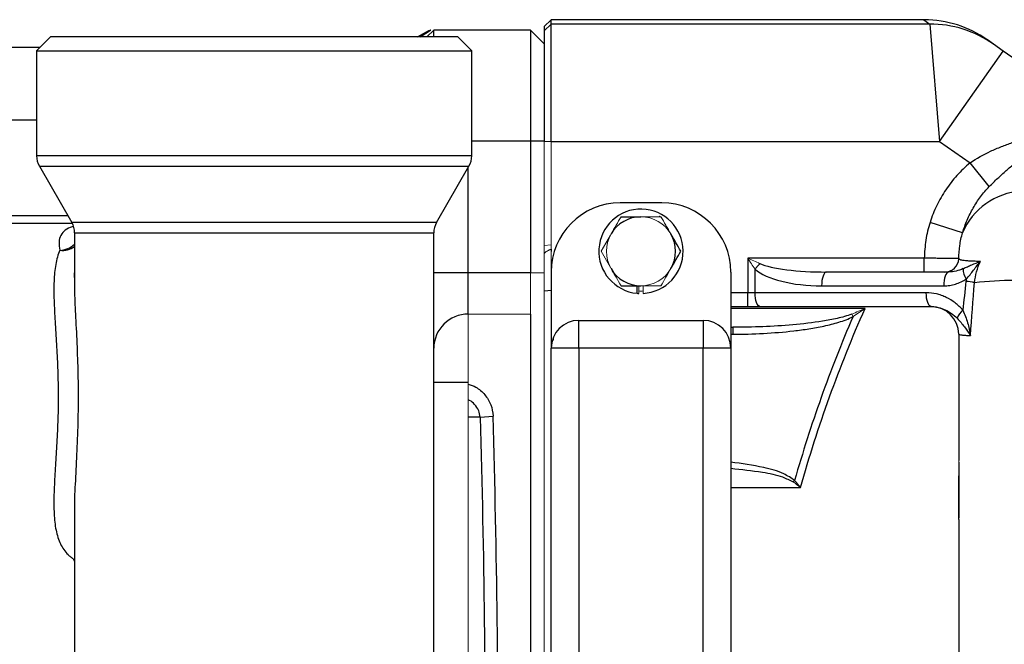
# Model space of a CAD drawing. Units: inches. Extents: x -53.1 to 43.7, y -21 to 30.9.
# Drawn here: x 1 to 6.6, y -10.9 to -7.4 of the extents above; entities that cross this region are included whole.
import ezdxf

# ---------------------------------------------------------------- set-up
doc = ezdxf.new("R2010")
doc.units = ezdxf.units.IN
doc.header["$MEASUREMENT"] = 0

msp = doc.modelspace()

# ---------------------------------------------------------------- linework, layer by layer
at = {"color": 7, "linetype": 'Continuous', "lineweight": 25}
for p, q in [((4.0139, -7.3578), (3.9746, -7.3971)), ((3.9746, -7.4218), (4.0139, -7.3825)), ((3.9746, -7.3971), (3.9746, -7.4218)), ((6.1371, -7.3578), (4.0139, -7.3578)), ((4.0139, -7.3825), (4.0139, -7.3578)), ((4.0139, -8.0512), (4.0139, -7.3825)), ((6.1715, -7.3825), (4.0139, -7.3825)), ((6.1371, -7.3578), (6.1715, -7.3825)), ((6.1715, -7.3825), (6.2273, -8.0512)), ((1.1596, -7.4562), (1.0809, -7.5349)), ((3.4824, -7.4562), (1.1596, -7.4562)), ((3.2517, -7.4562), (3.3199, -7.4168)), ((3.3053, -7.4562), (3.3446, -7.4168)), ((3.3288, -7.4168), (3.3269, -7.4168)), ((3.3446, -7.4562), (3.3446, -7.4168)), ((3.8958, -7.4168), (3.3446, -7.4168)), ((3.5612, -7.5349), (3.4824, -7.4562)), ((3.8958, -7.4168), (3.8958, -8.0467)), ((3.8958, -7.4168), (3.9746, -7.4956)), ((3.9746, -7.4218), (3.9746, -8.0512)), ((1.1005, -7.5153), (0.6675, -7.5153)), ((6.5343, -7.497), (6.5, -7.4728)), ((6.5901, -7.5363), (6.5343, -7.497)), ((1.0809, -7.5349), (1.0809, -8.1332)), ((1.0809, -7.5349), (3.5612, -7.5349)), ((3.5612, -8.1332), (3.5612, -7.5349)), ((6.2273, -8.0512), (6.5901, -7.5363)), ((7.3792, -8.0923), (6.5901, -7.5363)), ((3.8958, -8.0467), (3.8958, -8.7997)), ((3.8958, -8.0467), (3.9746, -8.0467)), ((4.0139, -8.0512), (6.2273, -8.0512)), ((6.2273, -8.0512), (6.4013, -8.1738)), ((1.0967, -8.1923), (1.2816, -8.5125)), ((3.3605, -8.5125), (3.5454, -8.1923)), ((6.511, -8.3081), (6.4013, -8.1738)), ((4.6439, -8.4011), (4.4076, -8.4011)), ((1.2831, -8.5191), (0.6675, -8.5191)), ((6.3591, -8.5713), (6.1733, -8.512)), ((1.2974, -8.5716), (1.2974, -8.8255)), ((3.3446, -15.3172), (3.3446, -8.5716)), ((4.0132, -8.6651), (4.0139, -8.6783)), ((6.1404, -8.716), (5.1339, -8.716)), ((5.1339, -8.716), (5.1339, -8.9129)), ((6.1404, -8.7948), (6.1404, -8.716)), ((1.2975, -8.8258), (1.2974, -8.8004)), ((3.5415, -8.7997), (3.3446, -8.7997)), ((3.5415, -9.0341), (3.5415, -8.7997)), ((3.8958, -8.7997), (3.5415, -8.7997)), ((4.0139, -8.7948), (4.0139, -9.2278)), ((5.0376, -8.7948), (5.0376, -9.2278)), ((5.176, -8.9129), (5.176, -8.7785)), ((6.2797, -8.7948), (5.5832, -8.7948)), ((4.5035, -8.9158), (4.5035, -8.8735)), ((5.176, -8.9129), (5.1339, -8.9129)), ((5.1339, -8.9916), (5.1339, -8.9129)), ((6.152, -8.9129), (5.176, -8.9129)), ((5.5552, -8.8735), (6.2517, -8.8735)), ((3.8958, -9.0341), (3.8958, -14.8547)), ((5.0376, -8.9916), (5.1339, -8.9916)), ((5.1339, -8.9916), (5.204, -8.9916)), ((5.204, -8.9916), (6.18, -8.9916)), ((4.1714, -9.2278), (4.1714, -9.0704)), ((4.1714, -9.0704), (4.8801, -9.0704)), ((4.8801, -9.0704), (4.8801, -9.2278)), ((5.0376, -9.1097), (5.0494, -9.1097)), ((5.0494, -9.1097), (5.0494, -9.1491)), ((4.0252, -9.1701), (4.0252, -9.1829)), ((4.0139, -14.6609), (4.0139, -9.2278)), ((4.1714, -9.2278), (4.0139, -9.2278)), ((4.1714, -9.2278), (4.1714, -14.6609)), ((4.8801, -9.2278), (4.1714, -9.2278)), ((4.8801, -14.6609), (4.8801, -9.2278)), ((5.0376, -9.2278), (4.8801, -9.2278)), ((5.0376, -9.2278), (5.0376, -14.6609)), ((3.5415, -9.4247), (3.3446, -9.4247)), ((3.6094, -9.6216), (3.6834, -9.6157)), ((6.3368, -9.8786), (6.3368, -9.8933)), ((6.3368, -9.8933), (6.3368, -10.1945)), ((1.2974, -10.1792), (1.2974, -11.2653)), ((1.2988, -10.192), (1.2987, -10.1792))]:
    msp.add_line(p, q, dxfattribs=at)
at = {"color": 8, "linetype": 'Continuous', "lineweight": 25}
for p, q in [((3.2672, -7.4562), (3.3269, -7.4168)), ((0.6675, -7.9286), (1.0809, -7.9286)), ((3.5612, -8.0467), (3.8958, -8.0467)), ((3.5612, -8.1332), (1.0809, -8.1332)), ((1.0967, -8.1923), (3.5454, -8.1923)), ((3.5415, -8.7997), (3.5415, -8.199)), ((1.2601, -8.4753), (0.6675, -8.4753)), ((3.3605, -8.5125), (1.2816, -8.5125)), ((1.2974, -8.5716), (3.3446, -8.5716)), ((3.9746, -8.9014), (4.0161, -8.8973)), ((5.1339, -8.9129), (5.0376, -8.9129)), ((5.0376, -9.1491), (5.0494, -9.1491)), ((3.6094, -9.6216), (3.5415, -9.6216))]:
    msp.add_line(p, q, dxfattribs=at)
at = {"color": 144, "linetype": 'Continuous', "lineweight": 18}
for p, q in [((3.9746, -8.0512), (4.0139, -8.0512)), ((3.9746, -8.0512), (3.9746, -8.9129)), ((4.0139, -8.7948), (4.0139, -8.0512)), ((4.3518, -8.5842), (4.2984, -8.6767)), ((3.9746, -8.6439), (4.0139, -8.6398)), ((4.2984, -8.6767), (4.3518, -8.7691)), ((3.8958, -8.7997), (3.8958, -9.0341)), ((3.8958, -8.7997), (3.9746, -8.7997)), ((3.9746, -8.9129), (3.9746, -8.9523)), ((4.5139, -8.9027), (4.5139, -8.8735)), ((4.5139, -8.9165), (4.5139, -8.9027)), ((4.5376, -8.9165), (4.5376, -8.8735)), ((4.6367, -8.874), (4.6434, -8.8701)), ((3.9746, -8.956), (3.9746, -8.9523)), ((3.9746, -9.4247), (3.9746, -8.956)), ((3.5415, -9.0341), (3.8958, -9.0341)), ((3.5415, -9.4247), (3.5415, -9.0341)), ((5.7267, -9.0344), (5.7343, -9.0486)), ((3.5415, -9.4247), (3.5415, -14.4641)), ((3.9746, -9.4247), (3.9746, -14.4641)), ((5.3934, -9.9901), (5.4017, -9.9818)), ((6.3372, -9.956), (6.3371, -9.956))]:
    msp.add_line(p, q, dxfattribs=at)
at = {"color": 144, "linetype": 'Continuous', "lineweight": 18, "flags": 128}
msp.add_lwpolyline([(4.6448, -8.4842), (4.6319, -8.4767), (4.6304, -8.4759)], dxfattribs=at)
at = {"color": 7, "linetype": 'Continuous', "lineweight": 25, "flags": 128}
for points in [[(5.5832, -8.7948), (5.5778, -8.7963), (5.5725, -8.8008), (5.5676, -8.808), (5.5634, -8.8178), (5.5599, -8.8298), (5.5573, -8.8434), (5.5557, -8.8582), (5.5552, -8.8735)], [(6.2797, -8.7948), (6.2743, -8.7963), (6.269, -8.8008), (6.2642, -8.808), (6.2599, -8.8178), (6.2564, -8.8298), (6.2538, -8.8434), (6.2522, -8.8582), (6.2517, -8.8735)], [(5.204, -8.9916), (5.1986, -8.9901), (5.1933, -8.9856), (5.1885, -8.9784), (5.1842, -8.9686), (5.1807, -8.9566), (5.1781, -8.943), (5.1765, -8.9283), (5.176, -8.9129)], [(6.18, -8.9916), (6.1746, -8.9901), (6.1693, -8.9856), (6.1645, -8.9784), (6.1602, -8.9686), (6.1567, -8.9566), (6.1541, -8.943), (6.1525, -8.9283), (6.152, -8.9129)]]:
    msp.add_lwpolyline(points, dxfattribs=at)
at = {"color": 7, "linetype": 'Continuous', "lineweight": 25}
for centre, radius, start, end in [((6.1371, -7.9877), 0.6299, 54.8283, 89.6884), ((6.1729, -8.0099), 0.6274, 54.8342, 90.1359), ((1.199, -8.1332), 0.1181, 180, 210), ((3.4431, -8.1332), 0.1181, 330, 0), ((6.7174, -8.7219), 0.3887, 93.8276, 157.2089), ((4.4076, -8.7948), 0.3937, 90, 180), ((4.6439, -8.7948), 0.3937, 0, 90), ((4.5257, -8.6767), 0.2402, 272.819, 264.6903), ((1.1793, -8.5716), 0.1181, 0, 30), ((3.4628, -8.5716), 0.1181, 150, 180), ((4.5257, -8.6767), 0.1969, 90, 150), ((4.5257, -8.6767), 0.1969, 330, 30), ((6.2585, -8.7161), 0.0787, 270.0138, 358.057), ((4.5257, -8.6767), 0.1969, 210, 270), ((6.4707, -8.7749), 0.1088, 180.3228, 213.5386), ((6.1966, -10.2106), 1.3746, 80.3454, 82.408), ((6.6838, -11.286), 2.444, 90.6789, 96.0269), ((4.5257, -8.6767), 0.2402, 264.6903, 267.181), ((3.5407, -9.2302), 0.1961, 89.7753, 179.7735), ((6.1793, -9.1491), 0.1575, 0, 90), ((6.4301, -9.0983), 0.1103, 129.0217, 158.632), ((4.1714, -9.2278), 0.1575, 90, 180), ((4.8801, -9.2278), 0.1575, 0, 90)]:
    msp.add_arc(centre, radius, start, end, dxfattribs=at)
at = {"color": 144, "linetype": 'Continuous', "lineweight": 18}
for centre, radius, start, end in [((4.5257, -8.6767), 0.1969, 30, 90), ((4.5257, -8.6767), 0.1969, 150, 210), ((5.3981, -8.9498), 0.2805, 133.7772, 142.3597), ((4.5257, -8.6767), 0.1969, 270, 330), ((4.5257, -8.6767), 0.2264, 267.0093, 272.9907)]:
    msp.add_arc(centre, radius, start, end, dxfattribs=at)
at = {"color": 8, "linetype": 'Continuous', "lineweight": 25}
for centre, radius, start, end in [((1.2065, -8.5358), 0.1357, 272.9608, 312.0364), ((1.2293, -8.559), 0.1134, 262.007, 306.9201)]:
    msp.add_arc(centre, radius, start, end, dxfattribs=at)
at = {"color": 7, "linetype": 'Continuous', "lineweight": 25}
for centre, ratio in [((5.5832, -8.716), 0.190624), ((5.5552, -8.716), 0.381247)]:
    msp.add_ellipse(centre, major_axis=(0.4131, 0), ratio=ratio, start_param=3.549394, end_param=4.712389, dxfattribs=at)
for points, knots in [([(6.4013, -8.1738), (6.4392, -8.1475), (6.4786, -8.1258), (6.5391, -8.0974), (6.5594, -8.0886), (6.6005, -8.0723), (6.6212, -8.0648), (6.6624, -8.0508), (6.683, -8.0444), (6.7238, -8.0326), (6.7441, -8.0272), (6.7844, -8.0174), (6.8042, -8.0129), (6.8337, -8.0068), (6.8434, -8.0049), (6.8579, -8.0022), (6.8628, -8.0013), (6.8724, -7.9996), (6.8772, -7.9987), (6.8819, -7.9979)], [0, 0, 0, 0, 0.25, 0.25, 0.375, 0.375, 0.5, 0.5, 0.625, 0.625, 0.75, 0.75, 0.875, 0.875, 0.9375, 0.9375, 0.96875, 0.96875, 1, 1, 1, 1]), ([(6.511, -8.3081), (6.527, -8.2918), (6.5431, -8.2762), (6.5752, -8.2461), (6.5912, -8.2316), (6.6231, -8.2034), (6.6391, -8.1897), (6.6708, -8.163), (6.6866, -8.1499), (6.7336, -8.1118), (6.7644, -8.0876), (6.8095, -8.0529), (6.8243, -8.0416), (6.8462, -8.025), (6.8534, -8.0195), (6.8677, -8.0086), (6.8749, -8.0032), (6.8819, -7.9979)], [0, 0, 0, 0, 0.125, 0.125, 0.25, 0.25, 0.375, 0.375, 0.5, 0.5, 0.75, 0.75, 0.875, 0.875, 0.9375, 0.9375, 1, 1, 1, 1]), ([(6.4013, -8.1738), (6.3743, -8.1958), (6.3496, -8.2196), (6.3037, -8.2704), (6.2826, -8.2975), (6.2538, -8.3404), (6.2446, -8.3551), (6.2274, -8.3851), (6.2193, -8.4004), (6.1967, -8.4469), (6.1839, -8.479), (6.1733, -8.512)], [0, 0, 0, 0, 0.25, 0.25, 0.5, 0.5, 0.625, 0.625, 0.75, 0.75, 1, 1, 1, 1]), ([(6.3591, -8.5713), (6.3662, -8.5466), (6.3749, -8.5224), (6.3951, -8.4754), (6.4066, -8.4524), (6.4321, -8.4081), (6.4461, -8.3868), (6.4765, -8.3461), (6.4929, -8.3266), (6.511, -8.3081)], [0, 0, 0, 0, 0.25, 0.25, 0.5, 0.5, 0.75, 0.75, 1, 1, 1, 1]), ([(4.4121, -8.4798), (4.4306, -8.4798), (4.4495, -8.4798), (4.4874, -8.4798), (4.5065, -8.4798), (4.5257, -8.4798)], [0, 0, 0, 0, 0.5, 0.5, 1, 1, 1, 1]), ([(6.1733, -8.512), (6.1627, -8.5453), (6.155, -8.579), (6.1443, -8.647), (6.1415, -8.6814), (6.1404, -8.716)], [0, 0, 0, 0, 0.5, 0.5, 1, 1, 1, 1]), ([(6.3372, -8.7187), (6.3379, -8.694), (6.3396, -8.6693), (6.3465, -8.6201), (6.3517, -8.5956), (6.3591, -8.5713)], [0, 0, 0, 0, 0.5, 0.5, 1, 1, 1, 1]), ([(1.2135, -8.6713), (1.2028, -8.6956), (1.1952, -8.7225), (1.1845, -8.7812), (1.1815, -8.8131), (1.1795, -8.8648), (1.1792, -8.8827), (1.1794, -8.9192), (1.1798, -8.9379), (1.1817, -8.9952), (1.1839, -9.0351), (1.1877, -9.0975), (1.189, -9.1188), (1.1917, -9.1619), (1.193, -9.1836), (1.1968, -9.2494), (1.1991, -9.294), (1.2016, -9.362), (1.2023, -9.3849), (1.2034, -9.431), (1.2037, -9.4542), (1.2042, -9.5235), (1.2037, -9.5693), (1.2013, -9.6603), (1.1994, -9.7055), (1.1959, -9.7728), (1.1947, -9.795), (1.1921, -9.8387), (1.1907, -9.8602), (1.1868, -9.9237), (1.1842, -9.9648), (1.1813, -10.0243), (1.1806, -10.0439), (1.1795, -10.0821), (1.1792, -10.1006), (1.1795, -10.1544), (1.181, -10.1879), (1.1863, -10.2349), (1.1887, -10.25), (1.1945, -10.279), (1.1981, -10.293), (1.2109, -10.3326), (1.222, -10.3558), (1.2434, -10.3862), (1.2514, -10.3956), (1.2645, -10.4086), (1.2691, -10.4128), (1.2763, -10.4187), (1.28, -10.4216), (1.2838, -10.4244), (1.2863, -10.4262), (1.2877, -10.4272), (1.2889, -10.428)], [0, 0, 0, 0, 0.0625, 0.0625, 0.125, 0.125, 0.15625, 0.15625, 0.1875, 0.1875, 0.25, 0.25, 0.28125, 0.28125, 0.3125, 0.3125, 0.375, 0.375, 0.40625, 0.40625, 0.4375, 0.4375, 0.5, 0.5, 0.5625, 0.5625, 0.59375, 0.59375, 0.625, 0.625, 0.6875, 0.6875, 0.71875, 0.71875, 0.75, 0.75, 0.8125, 0.8125, 0.84375, 0.84375, 0.875, 0.875, 0.9375, 0.9375, 0.96875, 0.96875, 0.984375, 0.984375, 0.992188, 0.996094, 0.996094, 1, 1, 1, 1]), ([(4.6962, -8.7751), (4.701, -8.7667), (4.7059, -8.7584), (4.7155, -8.7418), (4.7202, -8.7335), (4.7344, -8.7089), (4.7438, -8.6927), (4.753, -8.6767)], [0, 0, 0, 0, 0.25, 0.25, 0.5, 0.5, 1, 1, 1, 1]), ([(6.3372, -8.7187), (6.3368, -8.7187), (6.3352, -8.7187), (6.3295, -8.7186), (6.3255, -8.7185), (6.3103, -8.7183), (6.2955, -8.7181), (6.2682, -8.7177), (6.2583, -8.7176), (6.2373, -8.7173), (6.226, -8.7171), (6.2026, -8.7168), (6.1906, -8.7167), (6.1659, -8.7163), (6.1531, -8.7162), (6.1404, -8.716)], [0, 0, 0, 0, 0.125, 0.125, 0.25, 0.25, 0.5, 0.5, 0.625, 0.625, 0.75, 0.75, 0.875, 0.875, 1, 1, 1, 1]), ([(6.461, -8.7347), (6.4505, -8.7344), (6.4406, -8.7341), (6.4222, -8.7335), (6.4137, -8.7331), (6.3981, -8.7323), (6.391, -8.7319), (6.3781, -8.7309), (6.3723, -8.7304), (6.3571, -8.7285), (6.3499, -8.727), (6.3404, -8.7234), (6.3381, -8.7212), (6.3372, -8.7187)], [0, 0, 0, 0, 0.125, 0.125, 0.25, 0.25, 0.375, 0.375, 0.5, 0.5, 0.75, 0.75, 1, 1, 1, 1]), ([(6.3619, -8.7755), (6.3704, -8.7718), (6.3786, -8.7681), (6.3948, -8.7608), (6.4028, -8.7572), (6.427, -8.7468), (6.4435, -8.7404), (6.461, -8.7347)], [0, 0, 0, 0, 0.25, 0.25, 0.5, 0.5, 1, 1, 1, 1]), ([(6.38, -8.835), (6.3875, -8.827), (6.3945, -8.8186), (6.408, -8.8016), (6.4146, -8.7931), (6.434, -8.7674), (6.447, -8.7505), (6.461, -8.7347)], [0, 0, 0, 0, 0.25, 0.25, 0.5, 0.5, 1, 1, 1, 1]), ([(6.4272, -8.8555), (6.4294, -8.8345), (6.4331, -8.8138), (6.4441, -8.7731), (6.4514, -8.7533), (6.461, -8.7347)], [0, 0, 0, 0, 0.5, 0.5, 1, 1, 1, 1]), ([(6.3619, -8.7755), (6.3486, -8.7813), (6.3352, -8.786), (6.3078, -8.7927), (6.2939, -8.7948), (6.2797, -8.7948)], [0, 0, 0, 0, 0.5, 0.5, 1, 1, 1, 1]), ([(6.2517, -8.8735), (6.263, -8.8735), (6.2742, -8.8726), (6.2964, -8.8692), (6.3075, -8.8666), (6.3399, -8.8567), (6.3605, -8.8473), (6.38, -8.835)], [0, 0, 0, 0, 0.25, 0.25, 0.5, 0.5, 1, 1, 1, 1]), ([(4.4121, -8.8735), (4.4306, -8.8735), (4.4495, -8.8735), (4.4874, -8.8735), (4.5065, -8.8735), (4.5257, -8.8735)], [0, 0, 0, 0, 0.5, 0.5, 1, 1, 1, 1]), ([(6.3607, -9.0126), (6.3541, -9.0048), (6.3471, -8.9974), (6.3324, -8.9834), (6.3246, -8.9768), (6.3007, -8.9584), (6.2838, -8.948), (6.257, -8.9351), (6.2478, -8.9313), (6.2291, -8.9247), (6.2197, -8.9219), (6.1911, -8.9152), (6.1718, -8.9129), (6.152, -8.9129)], [0, 0, 0, 0, 0.125, 0.125, 0.25, 0.25, 0.5, 0.5, 0.625, 0.625, 0.75, 0.75, 1, 1, 1, 1]), ([(5.7267, -9.0344), (5.7133, -9.0398), (5.6998, -9.0442), (5.6724, -9.0522), (5.6586, -9.0557), (5.6171, -9.0653), (5.5891, -9.0704), (5.5046, -9.084), (5.4478, -9.0905), (5.3342, -9.1005), (5.2773, -9.104), (5.1635, -9.1086), (5.1065, -9.1097), (5.0494, -9.1097)], [0, 0, 0, 0, 0.0625, 0.0625, 0.125, 0.125, 0.25, 0.25, 0.5, 0.5, 0.75, 0.75, 1, 1, 1, 1]), ([(5.4356, -10.0223), (5.4844, -9.8481), (5.5395, -9.6759), (5.6623, -9.3356), (5.7297, -9.1678), (5.8031, -9.0024)], [0, 0, 0, 0, 0.5, 0.5, 1, 1, 1, 1]), ([(6.18, -8.9916), (6.194, -8.9916), (6.2076, -8.9933), (6.2342, -8.9996), (6.2472, -9.0042), (6.2721, -9.0158), (6.284, -9.0227), (6.3067, -9.0387), (6.3174, -9.0478), (6.3274, -9.0581)], [0, 0, 0, 0, 0.25, 0.25, 0.5, 0.5, 0.75, 0.75, 1, 1, 1, 1]), ([(6.3607, -9.0126), (6.3721, -9.0358), (6.3806, -9.0597), (6.3946, -9.1081), (6.4, -9.1327), (6.4043, -9.157)], [0, 0, 0, 0, 0.5, 0.5, 1, 1, 1, 1]), ([(5.0494, -9.1491), (5.1076, -9.1491), (5.1656, -9.1476), (5.2814, -9.1413), (5.3392, -9.1366), (5.4255, -9.1265), (5.4543, -9.1227), (5.5116, -9.1136), (5.5403, -9.1084), (5.5973, -9.0962), (5.6255, -9.0893), (5.6671, -9.0765), (5.6809, -9.0719), (5.708, -9.0614), (5.7213, -9.0556), (5.7343, -9.0486)], [0, 0, 0, 0, 0.25, 0.25, 0.5, 0.5, 0.625, 0.625, 0.75, 0.75, 0.875, 0.875, 0.9375, 0.9375, 1, 1, 1, 1]), ([(5.7343, -9.0486), (5.6689, -9.2004), (5.6083, -9.3541), (5.4972, -9.6654), (5.4468, -9.8228), (5.4017, -9.9818)], [0, 0, 0, 0, 0.5, 0.5, 1, 1, 1, 1]), ([(6.3274, -9.0581), (6.3356, -9.0665), (6.3429, -9.0748), (6.3568, -9.0915), (6.3633, -9.0997), (6.382, -9.1244), (6.3935, -9.1408), (6.4043, -9.157)], [0, 0, 0, 0, 0.25, 0.25, 0.5, 0.5, 1, 1, 1, 1]), ([(6.3368, -9.1491), (6.3368, -9.1505), (6.3425, -9.1519), (6.3568, -9.1536), (6.36, -9.1539), (6.3671, -9.1545), (6.371, -9.1548), (6.3836, -9.1558), (6.3933, -9.1564), (6.4043, -9.157)], [0, 0, 0, 0, 0.5, 0.5, 0.625, 0.625, 0.75, 0.75, 1, 1, 1, 1]), ([(3.5415, -9.4328), (3.5563, -9.4381), (3.5921, -9.4507), (3.6372, -9.4921), (3.6748, -9.5489), (3.6805, -9.5934), (3.6834, -9.6157)], [0, 0, 0, 0, 0.189092, 0.459316, 0.728531, 1, 1, 1, 1]), ([(3.6094, -9.6216), (3.6075, -9.6089), (3.6033, -9.5816), (3.5796, -9.5496), (3.5579, -9.5292), (3.5441, -9.5239), (3.5415, -9.5229)], [0, 0, 0, 0, 0.300348, 0.645146, 0.932922, 1, 1, 1, 1]), ([(6.3368, -10.2048), (6.3368, -10.1523), (6.3368, -10.0998), (6.3369, -10.0474), (6.337, -10.0169), (6.3371, -9.9864), (6.3372, -9.956)], [0, 0, 0, 0, 0.004000003, 0.004000003, 0.004000003, 0.006321931, 0.006321931, 0.006321931, 0.006321931]), ([(6.3368, -10.2048), (6.3368, -10.4945), (6.3368, -10.7844), (6.3368, -11.3642), (6.3368, -11.6543), (6.3368, -11.9444)], [0, 0, 0, 0, 0.5, 0.5, 1, 1, 1, 1])]:
    msp.add_open_spline(points, degree=3, knots=knots, dxfattribs=at)
at = {"color": 144, "linetype": 'Continuous', "lineweight": 18}
for points in [[(4.4121, -8.4798), (4.3935, -8.512), (4.3746, -8.5447), (4.3553, -8.5782)], [(4.6394, -8.8735), (4.658, -8.8413), (4.6769, -8.8086), (4.6962, -8.7751)], [(5.7267, -9.0344), (5.7524, -9.0239), (5.7779, -9.0132), (5.8031, -9.0024)], [(5.7343, -9.0486), (5.7575, -9.0335), (5.7804, -9.018), (5.8031, -9.0024)], [(5.4017, -9.9818), (5.4133, -9.9952), (5.4246, -10.0088), (5.4356, -10.0223)], [(5.3934, -9.9901), (5.4077, -10.0008), (5.4218, -10.0116), (5.4356, -10.0223)]]:
    msp.add_open_spline(points, degree=3, dxfattribs=at)
for points, knots in [([(4.5257, -8.4798), (4.545, -8.4798), (4.5645, -8.4798), (4.6024, -8.4798), (4.621, -8.4798), (4.6394, -8.4798)], [0, 0, 0, 0, 0.5, 0.5, 1, 1, 1, 1]), ([(4.6962, -8.5782), (4.6914, -8.5699), (4.6866, -8.5615), (4.677, -8.5449), (4.6722, -8.5367), (4.658, -8.5121), (4.6487, -8.4959), (4.6394, -8.4798)], [0, 0, 0, 0, 0.25, 0.25, 0.5, 0.5, 1, 1, 1, 1]), ([(4.0132, -8.6651), (4.0114, -8.6657), (4.008, -8.6669), (4.0013, -8.6697), (3.9947, -8.673), (3.9882, -8.677), (3.9834, -8.6805), (3.9789, -8.6843), (3.976, -8.6872), (3.9746, -8.6887)], [0, 0, 0, 0, 0.1292778, 0.2503447, 0.5002981, 0.62796, 0.7503576, 0.8761729, 1, 1, 1, 1]), ([(5.204, -8.7473), (5.1924, -8.7421), (5.1808, -8.737), (5.1574, -8.7265), (5.1456, -8.7213), (5.1339, -8.716)], [0, 0, 0, 0, 0.5, 0.5, 1, 1, 1, 1]), ([(5.176, -8.7785), (5.169, -8.7682), (5.162, -8.7579), (5.148, -8.7371), (5.1409, -8.7265), (5.1339, -8.716)], [0, 0, 0, 0, 0.5, 0.5, 1, 1, 1, 1]), ([(4.3553, -8.7751), (4.3601, -8.7834), (4.3649, -8.7918), (4.3745, -8.8084), (4.3793, -8.8167), (4.3935, -8.8413), (4.4028, -8.8575), (4.4121, -8.8735)], [0, 0, 0, 0, 0.25, 0.25, 0.5, 0.5, 1, 1, 1, 1]), ([(4.5257, -8.8735), (4.545, -8.8735), (4.5645, -8.8735), (4.6024, -8.8735), (4.621, -8.8735), (4.6394, -8.8735)], [0, 0, 0, 0, 0.5, 0.5, 1, 1, 1, 1]), ([(6.3372, -9.956), (6.3373, -9.9405), (6.3372, -9.925), (6.337, -9.8957), (6.3368, -9.8816), (6.3368, -9.8684)], [0, 0, 0, 0, 0.5, 0.5, 1, 1, 1, 1])]:
    msp.add_open_spline(points, degree=3, knots=knots, dxfattribs=at)
at = {"color": 8, "linetype": 'Continuous', "lineweight": 25}
for points, knots in [([(1.2905, -8.5354), (1.2883, -8.5358), (1.2687, -8.5401), (1.2426, -8.5558), (1.2164, -8.5843), (1.2059, -8.6228), (1.211, -8.6549), (1.2135, -8.6713)], [0, 0, 0, 0, 0.030253, 0.270708, 0.519087, 0.755479, 1, 1, 1, 1]), ([(1.2987, -10.1792), (1.2984, -10.1594), (1.2975, -10.0927), (1.305, -9.9613), (1.3134, -9.7899), (1.3197, -9.607), (1.3199, -9.4233), (1.3145, -9.2431), (1.3066, -9.078), (1.2988, -8.9364), (1.2984, -8.8589), (1.2982, -8.8255)], [0, 0, 0, 0, 0.051442, 0.17372, 0.298971, 0.426759, 0.557717, 0.679613, 0.804135, 0.915648, 1, 1, 1, 1]), ([(5.8031, -9.0024), (5.7951, -9.0024), (5.7101, -9.0024), (5.4545, -9.0024), (5.2076, -9.0024), (5.0376, -9.0024)], [0, 0, 0, 0, 0.031259, 0.332527, 1, 1, 1, 1]), ([(5.4017, -9.9818), (5.3816, -9.9684), (5.328, -9.9326), (5.2023, -9.9011), (5.1001, -9.8865), (5.0376, -9.8776)], [0, 0, 0, 0, 0.188135, 0.502805, 1, 1, 1, 1]), ([(5.0376, -9.9125), (5.098, -9.9192), (5.197, -9.93), (5.3185, -9.9525), (5.3734, -9.9801), (5.3934, -9.9901)], [0, 0, 0, 0, 0.498742, 0.817281, 1, 1, 1, 1]), ([(5.0376, -10.0223), (5.1627, -10.0223), (5.2953, -10.0223), (5.4281, -10.0223), (5.4356, -10.0223)], [0, 0, 0, 0, 0.943971, 1, 1, 1, 1]), ([(1.2889, -10.428), (1.2889, -10.428), (1.2891, -10.4282), (1.2919, -10.4317), (1.2947, -10.4376), (1.2974, -10.4433)], [0, 0, 0, 0, 0.000074, 0.04262, 1, 1, 1, 1])]:
    msp.add_open_spline(points, degree=3, knots=knots, dxfattribs=at)
at = {"color": 7, "linetype": 'Continuous', "lineweight": 25}
for points in [[(4.753, -8.6767), (4.7345, -8.6445), (4.7156, -8.6118), (4.6962, -8.5782)], [(6.3782, -8.8481), (6.3717, -8.9029), (6.3659, -8.9577), (6.3607, -9.0126)], [(6.38, -8.835), (6.3793, -8.8394), (6.3787, -8.8437), (6.3782, -8.8481)], [(6.4043, -9.157), (6.4106, -9.0564), (6.4179, -8.9559), (6.4272, -8.8555)], [(6.3368, -9.1491), (6.3368, -9.3887), (6.3368, -9.6284), (6.3368, -9.8684)], [(3.6094, -9.6216), (3.6303, -10.3944), (3.6407, -11.1694), (3.6407, -11.9444)], [(3.7147, -11.9444), (3.7147, -11.1675), (3.7043, -10.3905), (3.6834, -9.6157)]]:
    msp.add_open_spline(points, degree=3, dxfattribs=at)

doc.saveas('drawing.dxf')
